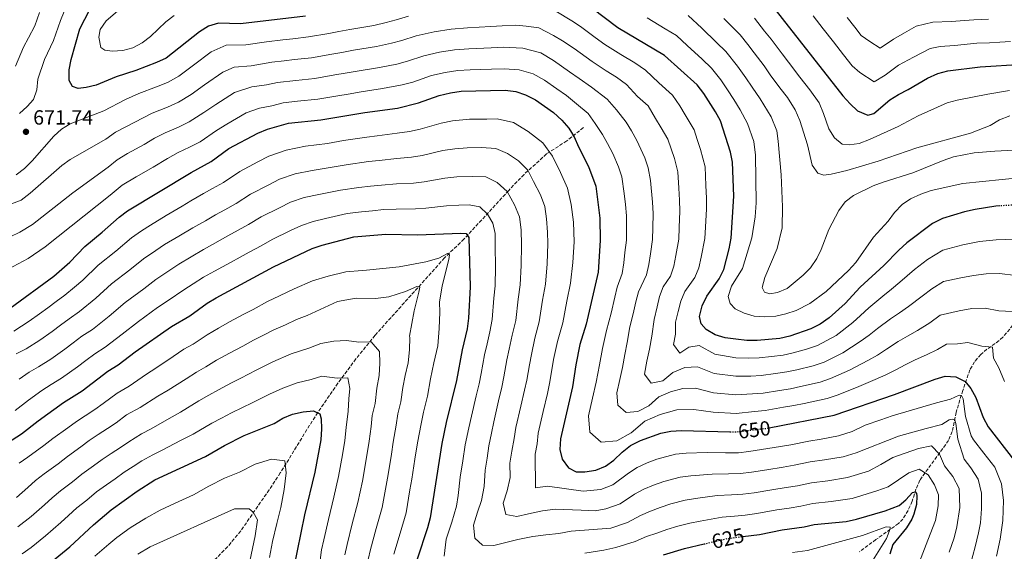
# Model space of a CAD drawing. Units: metres. Extents: x 587011 to 590453, y 4726667 to 4729023.
# Drawn here: x 588749 to 589228, y 4728221 to 4728480 of the extents above; entities that cross this region are included whole.
import ezdxf
from ezdxf.enums import TextEntityAlignment as Align

# ---------------------------------------------------------------- set-up
doc = ezdxf.new("R2010")
doc.units = ezdxf.units.M
doc.header["$MEASUREMENT"] = 0
doc.linetypes.add('DGN Style 3', pattern=[2.435891, 1.739922, -0.695969])
doc.linetypes.add('DGN Style 5', pattern=[1.217945, 0.521977, -0.695969])
for name, color, linetype, lineweight in [('Barranco lineal', 142, 'DGN Style 3', 13), ('Cota de curva de nivel directora', 7, 'Continuous', 0), ('Cota de punto acotado terreno', 7, 'Continuous', 0), ('Curva de nivel directora', 30, 'Continuous', 30), ('Curva de nivel directora no vista', 30, 'DGN Style 5', 30), ('Curva de nivel intermedia', 30, 'Continuous', 0), ('Punto acotado terreno (símbolo)', 7, 'Continuous', 0)]:
    doc.layers.add(name, color=color, linetype=linetype, lineweight=lineweight)
doc.styles.add('Style-Arial', font='arial.ttf')

# ---------------------------------------------------------------- blocks, each defined once
blk = doc.blocks.new('5PATER')
at = {"layer": 'Punto acotado terreno (símbolo)', "linetype": 'Continuous', "lineweight": 0}
h = blk.add_hatch(color=51, dxfattribs=at)
edge = h.paths.add_edge_path()
edge.add_ellipse((0, 0), major_axis=(-0.11, -0.111), ratio=0.999422, start_angle=0, end_angle=360)

msp = doc.modelspace()

# ---------------------------------------------------------------- linework, layer by layer
at = {"layer": 'Barranco lineal', "color": 142, "linetype": 'DGN Style 3', "lineweight": 13}
for points in [[(589023.46, 4728427.79, 650.86), (589015.37, 4728421.26, 646.99), (589005.46, 4728414.93, 643.12), (588994.54, 4728404.97, 637.7), (588987.1, 4728397.17, 633.82), (588980.58, 4728389.96, 631.46), (588965.34, 4728373.5, 624.54), (588955.82, 4728364.32, 618.54), (588922.09, 4728326.66, 608.29), (588912.77, 4728315.21, 605.73), (588903.95, 4728303.3, 603.39), (588894.15, 4728289.02, 600.47), (588888.88, 4728280.77, 598.29), (588878.83, 4728264.22, 593.29), (588875.96, 4728259.67, 592.21), (588870.55, 4728251.44, 590.82), (588856.64, 4728231.36, 588.08), (588850.3, 4728223.72, 586.44), (588840.99, 4728214.29, 583.95)], [(589232.46, 4728331.59, 659.73), (589227.61, 4728325.68, 657.83), (589223.89, 4728322.6, 656.64), (589219.82, 4728319.87, 655.39), (589216.8, 4728317.31, 654.22), (589213.82, 4728313.73, 652.32), (589211.52, 4728309.81, 650.15), (589208.07, 4728299.82, 645.77), (589204.8, 4728289.12, 641.31), (589202.89, 4728279.77, 637.98), (589201.18, 4728275.47, 636.22), (589187.14, 4728256.14, 626.34), (589185.27, 4728251.74, 625.01), (589183.44, 4728245.85, 623.76), (589181.42, 4728241.37, 622.38), (589178.93, 4728237.2, 620.96), (589176.77, 4728235.05, 620.14), (589165.81, 4728227.22, 617.56), (589157.76, 4728221.25, 614.98)]]:
    msp.add_polyline3d(points, dxfattribs=at)
at = {"layer": 'Curva de nivel directora', "color": 30, "linetype": 'Continuous', "lineweight": 30, "flags": 128}
for points, elevation in [([(589113.66, 4728489.19), (589149.72, 4728443.21), (589153.19, 4728439.35), (589156.82, 4728435.94), (589161.81, 4728433.77), (589164.84, 4728434.64), (589172.54, 4728441.2), (589176.74, 4728443.91), (589181.45, 4728446.29), (589190.97, 4728451.86), (589195.92, 4728454.07), (589200.73, 4728455.43), (589216.56, 4728457.4), (589237.1, 4728458.68)], 700), ([(588888.23, 4728481.99), (588856.51, 4728478.35), (588845.82, 4728478.67), (588841.04, 4728477.2), (588836.58, 4728474.44), (588820.4, 4728461.52), (588815.71, 4728459.41), (588805.72, 4728455.6), (588796.06, 4728452.43), (588786.3, 4728448.44), (588781.42, 4728447.32), (588777.5, 4728446.79), (588774.86, 4728447.7), (588773.15, 4728450.76), (588773.15, 4728455.83), (588774.14, 4728460.89), (588778.42, 4728475.86), (588783.18, 4728485.25)], 675), ([(589226.1, 4728389.64), (589224.12, 4728389.5), (589214.09, 4728387.91), (589208.88, 4728386.7), (589198.18, 4728383.46), (589193.31, 4728381.13), (589180.76, 4728371.65), (589176.88, 4728368.17), (589169.59, 4728360.64), (589158.09, 4728350.1), (589150.91, 4728342.11), (589143.12, 4728335.12), (589138.68, 4728332), (589134.19, 4728329.8), (589123.84, 4728326.24), (589118.97, 4728325.1), (589108.01, 4728324.14), (589103.01, 4728324.19), (589097.65, 4728324.74), (589092.44, 4728325.47), (589087.62, 4728326.81), (589083.11, 4728329.47), (589080.68, 4728332.16), (589079.89, 4728335.86), (589081.27, 4728340.98), (589083.45, 4728345.65), (589089.48, 4728354.17), (589091.75, 4728358.63), (589094.42, 4728368.78), (589095.36, 4728373.98), (589096.59, 4728394.43), (589095.99, 4728410.94), (589095.1, 4728415.87), (589090.14, 4728431.07), (589087.74, 4728435.46), (589082.09, 4728444.44), (589078.87, 4728448.58), (589062.98, 4728462.84), (589040.19, 4728476.4), (589027.5, 4728485.9)], 675), ([(588744.53, 4728339.78), (588765.8, 4728355.48), (588773.48, 4728362.25), (588780.76, 4728369.91), (588789.23, 4728376.8), (588797.55, 4728384.2), (588801.55, 4728387.2), (588832.63, 4728405.98), (588842.31, 4728411.21), (588850.98, 4728417.54), (588865.01, 4728425.1), (588869.66, 4728426.94), (588880.01, 4728429.88), (588895.65, 4728431.49), (588917.09, 4728435.08), (588932.96, 4728437.29), (588943.17, 4728439.8), (588953.33, 4728443.47), (588958.83, 4728444.75), (588964, 4728445.53), (588985.3, 4728446.03), (588990.53, 4728445.26), (588995.28, 4728443.7), (589000.1, 4728441.22), (589008.92, 4728435.16), (589012.99, 4728431.44), (589016.38, 4728427.49), (589018.95, 4728423.2), (589021.11, 4728418.33), (589025.96, 4728408.89), (589029.42, 4728399.31), (589031.4, 4728383.6), (589031.65, 4728372.78), (589030.56, 4728357.33), (589024.85, 4728332.05), (589021.78, 4728322.16), (589019.73, 4728312.28), (589018.08, 4728301.62), (589012.3, 4728276.28), (589011.92, 4728271.11), (589013.12, 4728266.27), (589016.19, 4728262.07), (589019.93, 4728260.26), (589024.18, 4728260.19), (589029.52, 4728261.07), (589034.14, 4728262.99), (589038.29, 4728265.86), (589042.39, 4728269.8), (589046.44, 4728273.02)], 650), ([(588740.92, 4728272.91), (588749.96, 4728278.67), (588758.06, 4728285.03), (588770.45, 4728293.92), (588779.51, 4728299.69), (588791.95, 4728309.14), (588797.01, 4728312.27), (588805.35, 4728318.55), (588823, 4728331), (588831.86, 4728336.2), (588840.41, 4728342.27), (588844.7, 4728344.84), (588872.63, 4728360.05), (588891.52, 4728368.95), (588896.25, 4728370.56), (588911.73, 4728374.51), (588927.26, 4728375.84), (588942.74, 4728375.56), (588963.8, 4728376.39), (588966.32, 4728376.18), (588967.68, 4728374.27), (588968.27, 4728350.29), (588967.58, 4728335.01), (588966.91, 4728329.83), (588964.46, 4728319.51), (588961.67, 4728304.64), (588956.69, 4728284.27), (588954.51, 4728273.95), (588948.84, 4728237.71), (588947.61, 4728232.86), (588942.48, 4728217.73)], 625), ([(589113.87, 4728281.62), (589145.41, 4728287.82), (589174.78, 4728297.87), (589194.67, 4728305.37), (589199.48, 4728306.73), (589204.64, 4728306.44), (589209.19, 4728304.19), (589212.04, 4728300.79), (589214.41, 4728296.38), (589218.04, 4728286.57), (589220.41, 4728282.16), (589233.17, 4728265.6)], 650), ([(588761.08, 4728213.49), (588773.54, 4728223.6), (588784.98, 4728234.44), (588793.68, 4728241.71), (588806.28, 4728250.82), (588814.83, 4728256.21), (588839.48, 4728267.71), (588848.87, 4728272.99), (588858.37, 4728277.79), (588872.89, 4728283.71), (588877.18, 4728286.34), (588881.92, 4728288.24), (588887.08, 4728289.33), (588892.18, 4728289.81), (588895.13, 4728288.4), (588895.82, 4728286.04), (588895.93, 4728281.04), (588895.62, 4728275.76), (588892.71, 4728260.02), (588887.66, 4728239.28), (588882.45, 4728212.98)], 600), ([(589046.44, 4728273.02), (589051.21, 4728275.44), (589061.05, 4728279.04), (589065.97, 4728279.93), (589071.25, 4728280.27), (589094.78, 4728279.67)], 650), ([(589101.05, 4728228.71), (589109.15, 4728229.75), (589120.13, 4728231.87), (589130.91, 4728233.42), (589135.77, 4728234.59), (589151.31, 4728236.03), (589156.38, 4728237.08), (589170.33, 4728241.23), (589177.17, 4728243.76), (589180.28, 4728246.56), (589183.62, 4728250.19), (589184.95, 4728250.45), (589185.58, 4728249.69), (589185.71, 4728248.53), (589185.51, 4728244.32), (589184.22, 4728239.5), (589183.21, 4728237.17), (589180.65, 4728232.87), (589174.07, 4728224.85), (589172.5, 4728220.16)], 625), ([(589062.41, 4728219.75), (589072.72, 4728222.86), (589082.17, 4728225.08)], 625)]:
    msp.add_lwpolyline(points, dxfattribs=dict(at, elevation=elevation))
at = {"layer": 'Curva de nivel directora no vista', "color": 30, "linetype": 'DGN Style 5', "lineweight": 30, "flags": 128}
for points, elevation in [([(589245.31, 4728390.16), (589240.24, 4728390.18), (589229.33, 4728389.87), (589226.1, 4728389.64)], 675), ([(589094.78, 4728279.67), (589097.73, 4728279.6), (589112.94, 4728281.44), (589113.87, 4728281.62)], 650), ([(589082.17, 4728225.08), (589093.4, 4728227.72), (589101.05, 4728228.71)], 625)]:
    msp.add_lwpolyline(points, dxfattribs=dict(at, elevation=elevation))
at = {"layer": 'Curva de nivel intermedia', "color": 30, "linetype": 'Continuous', "lineweight": 0, "flags": 128}
for points, elevation in [([(588772.93, 4728489.54), (588769.02, 4728479.87), (588765.56, 4728470.19), (588761.2, 4728460.95), (588758.02, 4728451.27), (588757.51, 4728446.14), (588755.85, 4728441.42), (588752.77, 4728438), (588749.08, 4728434.62)], 670), ([(588758.77, 4728483.81), (588756.46, 4728477.36), (588753.37, 4728471.46), (588751.01, 4728466.9), (588747.12, 4728457.62)], 665), ([(588799.06, 4728486.43), (588791.26, 4728479.68), (588788.24, 4728475.54), (588787.68, 4728471.75), (588788.57, 4728466.83), (588790.63, 4728465.4), (588794.2, 4728465), (588799.3, 4728465.36), (588804.13, 4728466.66), (588808.66, 4728469.03), (588812.74, 4728472.17), (588820.3, 4728479.31), (588824.3, 4728482.31)], 680), ([(589010.05, 4728484.47), (589017.76, 4728479.67), (589022.02, 4728476.96), (589029.25, 4728471.6), (589033.94, 4728468.15), (589041.63, 4728463.32), (589048.5, 4728459.22), (589053.66, 4728455.77), (589060.13, 4728449.56), (589066.88, 4728443.5), (589070.35, 4728438.33), (589072.99, 4728433.95), (589077.31, 4728426.63), (589078.89, 4728421.89), (589080.48, 4728417.11), (589082.67, 4728408.62), (589083.09, 4728399.63), (589083.41, 4728393.42)], 670), ([(589074.4, 4728482.39), (589081.06, 4728476.11), (589088.25, 4728469.18), (589092.78, 4728464.82), (589098.42, 4728457.62), (589102.48, 4728451.93), (589105.51, 4728447.51), (589109.42, 4728441.73), (589114.9, 4728433.07), (589117.57, 4728426.11), (589118.18, 4728421.15), (589119.71, 4728404.69), (589120.34, 4728389.11), (589120.2, 4728378.92), (589117.72, 4728368.92), (589111.72, 4728354.75), (589110.38, 4728349.92), (589111.62, 4728347.72), (589114.21, 4728346.86), (589117.96, 4728347.43), (589122.54, 4728349.42), (589130.47, 4728355.87), (589133.88, 4728359.56), (589137, 4728363.96), (589139.14, 4728368.48), (589142.96, 4728378.21), (589147.75, 4728387.35), (589150.89, 4728391.62), (589154.82, 4728394.72), (589164.53, 4728399.38), (589169.28, 4728401.19), (589183.81, 4728405.82), (589198.5, 4728411.76), (589203.55, 4728413.45), (589213.55, 4728415.45), (589223.69, 4728416.37), (589239.31, 4728417.14)], 685), ([(588745.17, 4728390.63), (588749.8, 4728392.51), (588754.17, 4728395.89), (588769.64, 4728409.31), (588773.64, 4728412.3), (588791.06, 4728422.21), (588795.69, 4728425.62), (588805.1, 4728430.48), (588813.54, 4728434.78), (588821.05, 4728437.77), (588826.35, 4728440.13), (588832.63, 4728443.93), (588839.08, 4728448.62), (588847.95, 4728454.71), (588853.49, 4728457.24), (588861.77, 4728457.79), (588871.87, 4728459.65), (588877.83, 4728460.33), (588882.8, 4728460.87), (588891.2, 4728461.79), (588901.05, 4728463.53), (588905.97, 4728464.39), (588911.58, 4728465.38), (588922.8, 4728467.26), (588930.03, 4728468.84), (588935.07, 4728470.15), (588942.03, 4728472.39), (588950.76, 4728474.36), (588959.12, 4728475.74), (588967.09, 4728476.32), (588978.39, 4728477.06), (588983.91, 4728477.26), (588990.57, 4728477.59), (588995.65, 4728477.11), (589001.8, 4728476.34), (589008.88, 4728472.66), (589013.34, 4728470.06), (589018.94, 4728466.23), (589027.68, 4728459.9), (589034.47, 4728455.35), (589039.62, 4728452.28), (589044.34, 4728448.7), (589049.83, 4728442.97), (589054.9, 4728438.43), (589058.61, 4728432.22), (589061.23, 4728427.68), (589064.47, 4728422.2), (589067.71, 4728412.66), (589069.36, 4728406.29), (589069.83, 4728398.31), (589070.23, 4728392.41), (589070.34, 4728387.1), (589070.02, 4728379.11), (589069.88, 4728373.5), (589068.41, 4728365.48), (589067.43, 4728360.3), (589065.91, 4728355.44), (589062.29, 4728350.32), (589060.55, 4728345.57)], 665), ([(588747.4, 4728404.74), (588751.54, 4728407.79), (588755.26, 4728411.52), (588765.68, 4728423.6), (588769.4, 4728427.06), (588773.64, 4728429.62), (588790, 4728435.86), (588800.58, 4728441.45), (588807.18, 4728444.39), (588815.72, 4728447.58), (588821.03, 4728449.77), (588826.51, 4728452.73), (588833.65, 4728458.19), (588842.27, 4728464.58), (588849.65, 4728467.96), (588859.14, 4728468.07), (588869.16, 4728469.57), (588877.1, 4728470.48), (588882.07, 4728471.04), (588889.72, 4728471.89), (588899.56, 4728473.65), (588904.48, 4728474.54), (588909.74, 4728475.48), (588921.41, 4728477.52), (588927.43, 4728478.96), (588932.37, 4728480.26), (588938.26, 4728482.03)], 670), ([(589054.46, 4728481.25), (589063.29, 4728475.9), (589068.69, 4728472.61), (589073.88, 4728467.8), (589081.2, 4728461), (589085.83, 4728456.7), (589090.26, 4728451.03), (589093.62, 4728446.07), (589096.62, 4728441.48), (589099.78, 4728436.4), (589103.3, 4728429.69), (589106.34, 4728420.99), (589107.14, 4728414.37), (589107.6, 4728391.06), (589107.04, 4728384.36), (589105.34, 4728374.04), (589100.82, 4728359.21), (589095.44, 4728350.52), (589093.97, 4728345.57), (589094.82, 4728342.13), (589097.34, 4728339.49), (589101.75, 4728337.35), (589106.54, 4728335.91)], 680), ([(589091.77, 4728480.89), (589099.74, 4728472.94), (589103.44, 4728468.22), (589106.58, 4728464.21), (589111.35, 4728457.79), (589114.4, 4728453.53), (589119.06, 4728447.06), (589122.76, 4728442.34), (589126.51, 4728436.45), (589128.81, 4728431.23), (589132.56, 4728419.36), (589134.81, 4728409.52), (589137.55, 4728405.63), (589140.45, 4728404.56), (589144.07, 4728405.08), (589151.72, 4728406.82), (589166.86, 4728411.47), (589185.65, 4728417.89), (589211.84, 4728425.06), (589221.38, 4728428.84), (589225.99, 4728431.58), (589230.95, 4728433.53)], 690), ([(589106.7, 4728481.07), (589111.63, 4728474.77), (589114.75, 4728470.8), (589120.22, 4728463.66), (589123.28, 4728459.56), (589128.7, 4728452.39), (589133.64, 4728446.09), (589138.11, 4728439.83), (589140.24, 4728434.7), (589142.93, 4728427.12), (589145.56, 4728422.8), (589149.44, 4728419.68), (589152.7, 4728419.36), (589157.65, 4728420.05), (589162.66, 4728421.97), (589176.7, 4728428.32), (589186.3, 4728433.55), (589200.41, 4728439.76), (589205.26, 4728441.04), (589220.26, 4728444.08), (589230.83, 4728445.84)], 695), ([(589135.21, 4728482.1), (589140.15, 4728475.81), (589145.09, 4728469.51), (589150.03, 4728463.22), (589154.19, 4728457.91), (589157.98, 4728454.53), (589164.88, 4728450.06), (589170.34, 4728453.36), (589176.82, 4728458.17), (589184.04, 4728462.1), (589192.16, 4728466.3), (589197.12, 4728467.26), (589204.09, 4728467.73), (589214.98, 4728468.79), (589221.07, 4728469.09), (589226.06, 4728469.4), (589231.24, 4728469.73)], 705), ([(589151.84, 4728481.31), (589155.54, 4728476.59), (589158.66, 4728472.61), (589162.77, 4728469.71), (589167.94, 4728466.36), (589174.38, 4728470.82), (589179.73, 4728473.87), (589185.44, 4728477.21), (589193.51, 4728479.09), (589202.48, 4728479.42), (589213.41, 4728480.19), (589220.6, 4728480.47)], 710), ([(588744.45, 4728374.58), (588749.21, 4728376.87), (588755.4, 4728380.61), (588775.04, 4728396.07), (588792.12, 4728408.56), (588796.5, 4728412.12), (588801.64, 4728415.23), (588809.62, 4728419.5), (588814.76, 4728422.6), (588819.9, 4728425.18), (588826.37, 4728427.97), (588831.67, 4728430.49), (588838.74, 4728435.14), (588844.51, 4728439.05), (588853.64, 4728444.84), (588862.12, 4728447.57), (588869.27, 4728448.55), (588874.58, 4728449.72), (588883.53, 4728450.71), (588892.68, 4728451.69), (588902.53, 4728453.4), (588907.46, 4728454.25), (588913.42, 4728455.28), (588924.2, 4728456.99), (588932.62, 4728458.72), (588937.77, 4728460.03), (588945.79, 4728462.75), (588953.45, 4728464.49), (588960.74, 4728465.67), (588967.73, 4728466.09), (588978.59, 4728466.67), (588984.37, 4728466.85), (588993.95, 4728466.49), (589002.66, 4728464.08), (589008.93, 4728460.45), (589016.73, 4728454.99), (589021.43, 4728451.65), (589027.31, 4728447.38), (589035.02, 4728441.63), (589039.54, 4728436.38), (589044.21, 4728430.43), (589046.87, 4728426.11), (589049.48, 4728421.42), (589053.27, 4728413.04), (589054.95, 4728408.21), (589056.12, 4728401.96), (589057.04, 4728391.4), (589057.36, 4728385.93), (589057.19, 4728378.94), (589057.14, 4728373.26), (589056.04, 4728366.25), (589055.27, 4728361.13), (589054.13, 4728356.07), (589050.19, 4728347.86), (589048.97, 4728342.89)], 660), ([(588736, 4728354.97), (588753.22, 4728364.07), (588761.49, 4728369.7), (588793.19, 4728394.91), (588799.03, 4728399.66), (588805.87, 4728403.8), (588814.15, 4728408.52), (588820.99, 4728412.66), (588826.26, 4728415.58), (588831.7, 4728418.16), (588836.99, 4728420.85), (588844.86, 4728426.34), (588849.94, 4728429.48), (588859.32, 4728434.97), (588865.89, 4728437.26), (588871.87, 4728438.43), (588877.29, 4728439.8), (588884.25, 4728440.55), (588894.16, 4728441.59), (588904.02, 4728443.27), (588908.95, 4728444.11), (588915.25, 4728445.18), (588925.6, 4728446.73), (588935.22, 4728448.6), (588940.47, 4728449.92), (588949.56, 4728453.11), (588956.14, 4728454.62), (588962.37, 4728455.6), (588968.36, 4728455.87), (588978.79, 4728456.27), (588984.84, 4728456.44), (588992.24, 4728455.87), (588998.97, 4728453.89), (589004.51, 4728450.83), (589010.47, 4728446.69), (589015.17, 4728443.41), (589020.15, 4728439.41), (589025.7, 4728434.56), (589029.24, 4728429.79), (589032.66, 4728424.38), (589035.13, 4728419.99), (589037.72, 4728415.15), (589040.46, 4728408.61), (589042.18, 4728403.76), (589043.31, 4728395.66), (589043.86, 4728390.39), (589044.38, 4728384.77), (589044.35, 4728378.77), (589044.39, 4728373.02), (589043.67, 4728367.02), (589043.11, 4728361.97), (589042.35, 4728356.7), (589039.82, 4728350.16), (589038.67, 4728345.23), (589036.9, 4728337.43), (589034.67, 4728328.99), (589032.75, 4728320.24), (589031.31, 4728312.3), (589029.71, 4728303.83), (589027.93, 4728296.03), (589025.98, 4728287.46), (589026.63, 4728279.45)], 655), ([(588746.2, 4728328.71), (588753.78, 4728333.52), (588758.76, 4728337.12), (588762.78, 4728340.1), (588766.89, 4728343.16), (588771.03, 4728346.21), (588775.84, 4728350.08), (588779.86, 4728353.5), (588787.31, 4728360.79), (588795.98, 4728367.64), (588803.5, 4728374.06), (588808.43, 4728377.57), (588812.75, 4728380.28), (588820.45, 4728384.93), (588828.17, 4728389.55), (588832.48, 4728392.09), (588838.56, 4728395.66), (588842.95, 4728398.04), (588848.38, 4728400.98), (588856.21, 4728406.47), (588865.06, 4728411.12), (588870.31, 4728413.87), (588878.82, 4728416.76), (588888.2, 4728418.67), (588898.86, 4728420.1), (588906.75, 4728421.42), (588918.01, 4728423.14), (588923.09, 4728423.79), (588932.82, 4728424.98), (588938.8, 4728425.9), (588944.08, 4728426.99), (588954.21, 4728430), (588959.82, 4728431.07), (588967.96, 4728431.8), (588976.46, 4728431.94), (588981.51, 4728432.05), (588989.49, 4728430.19), (588996.64, 4728425.94), (589003.65, 4728420.39), (589008.42, 4728413.8), (589012.25, 4728405.96)], 645), ([(588944.99, 4728414.18), (588955.09, 4728416.54), (588960.82, 4728417.4), (588966.92, 4728417.94), (588973.92, 4728418), (588980.85, 4728417.62), (588986.58, 4728415.2), (588991.88, 4728411.56), (588996.35, 4728406.96), (588999.19, 4728401.47), (589002.65, 4728395.04), (589004.73, 4728389.29), (589005.48, 4728383.34), (589005.98, 4728376.87), (589006.11, 4728371.38), (589005.79, 4728361.39), (589004.98, 4728351.59), (589003.57, 4728343.74), (589001.94, 4728333.24), (588999.83, 4728325.23), (588998.14, 4728317.35), (588997.16, 4728312.21), (588995.9, 4728304.84), (588994.85, 4728299.9), (588993.04, 4728292.11), (588990.62, 4728281.8), (588989.83, 4728276.37), (588988.65, 4728270.27), (588987.72, 4728264.34), (588987.82, 4728257.48), (588986.27, 4728251.01), (588984.36, 4728244.86), (588985.72, 4728239.34), (588990.98, 4728238.36), (588996.81, 4728239.78), (589003.55, 4728241.24), (589009.76, 4728241.95), (589022.33, 4728241.56), (589029.22, 4728241.13), (589034.35, 4728242.19), (589041.35, 4728244.65), (589048.24, 4728249.23), (589052.83, 4728251.71), (589057.6, 4728253.74), (589062.63, 4728255.44), (589070.61, 4728257.56), (589075.73, 4728258.22), (589086.11, 4728259.1), (589094.09, 4728259.2), (589099.96, 4728259.36), (589105.28, 4728260.02), (589112.64, 4728261.23), (589120.74, 4728262.48), (589126.01, 4728263.39), (589133.85, 4728265.01), (589140.77, 4728265.96), (589149.8, 4728267.52), (589156.11, 4728269.44), (589176.81, 4728277.54), (589190.22, 4728281.31), (589197.94, 4728283.19), (589201.42, 4728285.43), (589203.01, 4728285.82), (589204.21, 4728285.27), (589204.61, 4728283.76), (589205.73, 4728276.02), (589208.69, 4728266.3), (589211.97, 4728262.05), (589215.55, 4728256.6), (589217.15, 4728249.78), (589217.16, 4728242.1), (589216.7, 4728235.42), (589215.76, 4728230.41), (589214.16, 4728223.6), (589211.79, 4728215.19)], 640), ([(588747.44, 4728317.69), (588752.26, 4728320.02), (588759, 4728324.29), (588764.94, 4728328.52), (588768.95, 4728331.51), (588773.15, 4728334.65), (588778.28, 4728338.19), (588786.23, 4728344.76), (588793.86, 4728351.67), (588802.74, 4728358.48), (588809.45, 4728363.93), (588815.3, 4728367.95), (588819.66, 4728370.78), (588826.51, 4728374.91), (588833.4, 4728378.97), (588839.48, 4728382.43), (588844.48, 4728385.35), (588848.88, 4728387.73), (588854.44, 4728390.75), (588861.45, 4728395.4), (588870.35, 4728399.95), (588875.61, 4728402.64), (588883.18, 4728405.21), (588891.43, 4728406.95), (588902.08, 4728408.7), (588908, 4728409.69), (588918.93, 4728411.2), (588924.13, 4728411.8), (588932.68, 4728412.67), (588939.79, 4728413.32), (588944.99, 4728414.18)], 640), ([(589012.25, 4728405.96), (589015.66, 4728398.2), (589017.57, 4728390.33), (589018.66, 4728381.74), (589018.88, 4728372.08), (589018.37, 4728362.1), (589017.22, 4728352.02), (589015.41, 4728343.22), (589013.4, 4728332.65), (589010.81, 4728323.69), (589008.93, 4728314.82), (589008.06, 4728309.77), (589006.99, 4728303.23), (589005.91, 4728298.32), (589003.89, 4728289.55), (589001.46, 4728279.04), (589000.88, 4728273.74), (588999.98, 4728268.71), (589000.17, 4728252.32), (589005.94, 4728253.26), (589023.3, 4728250.71), (589031.94, 4728251.63), (589037.75, 4728253.82), (589045.32, 4728259.51), (589049.63, 4728262.37), (589054.4, 4728264.59), (589059.26, 4728266.3), (589068.29, 4728268.74), (589073.49, 4728269.24), (589083.67, 4728269.56), (589092.66, 4728269.48), (589098.85, 4728269.48), (589103.98, 4728270.11), (589110.15, 4728271.01), (589119.29, 4728272.44), (589124.38, 4728273.38), (589133.21, 4728275.15), (589139.12, 4728276.11), (589147.6, 4728277.67), (589154.18, 4728279.8), (589160.62, 4728282.88), (589168.19, 4728285.47), (589173.67, 4728287.41), (589195.2, 4728293.76), (589202.16, 4728295.53), (589206.24, 4728297.45), (589207.51, 4728297.32), (589208.25, 4728295.66), (589209.4, 4728287.06), (589212.18, 4728277.77), (589213.32, 4728275.82), (589218.33, 4728269.33), (589223.65, 4728262.42), (589226.88, 4728254.39), (589227.82, 4728246.2), (589227.63, 4728236.42), (589226.27, 4728227.38), (589224.48, 4728219.07)], 645), ([(588748.82, 4728305.25), (588753.69, 4728308.75), (588758.32, 4728311.32), (588764.22, 4728315.06), (588771.13, 4728319.92), (588775.12, 4728322.92), (588779.42, 4728326.15), (588784.53, 4728329.55), (588792.6, 4728336.02), (588800.42, 4728342.55), (588809.49, 4728349.32), (588815.41, 4728353.8), (588822.18, 4728358.33), (588826.58, 4728361.27), (588832.57, 4728364.89), (588838.63, 4728368.39), (588842.98, 4728370.86), (588850.41, 4728375.03), (588860.51, 4728380.51), (588866.68, 4728384.32), (588875.63, 4728388.78), (588880.91, 4728391.41), (588887.53, 4728393.66), (588894.65, 4728395.24), (588905.3, 4728397.3), (588914.2, 4728398.55), (588919.85, 4728399.25), (588925.17, 4728399.81), (588932.54, 4728400.37), (588940.77, 4728400.73), (588945.91, 4728401.37), (588955.97, 4728403.08), (588961.81, 4728403.73), (588969.39, 4728404.01), (588976, 4728403.81), (588981.48, 4728401.06), (588986.34, 4728396.7), (588989.97, 4728390.12), (588992.38, 4728384.29)], 635), ([(589106.54, 4728335.91), (589111.74, 4728335.58), (589117.01, 4728336.02), (589121.88, 4728337.16), (589126.93, 4728338.77), (589133.61, 4728342.07), (589141.66, 4728348.03), (589152.5, 4728358.16), (589156.01, 4728362.01), (589164.67, 4728374.39), (589171.68, 4728382.15), (589174.91, 4728386.38), (589178.49, 4728390.32), (589182.63, 4728393.13), (589187.63, 4728395.41), (589192.64, 4728397.1), (589208.04, 4728400.5), (589256.02, 4728405.49)], 680), ([(589083.41, 4728393.42), (589083.31, 4728388.27), (589082.86, 4728379.28), (589082.62, 4728373.74), (589080.78, 4728364.72), (589079.59, 4728359.47), (589077.7, 4728354.8), (589072.87, 4728347.98), (589070.91, 4728343.27), (589069.59, 4728338.2), (589068.27, 4728333.12), (589068.33, 4728327.19), (589067.27, 4728322.15), (589070.44, 4728317.94), (589074.78, 4728320.81), (589079.79, 4728321.75), (589087.35, 4728317.43), (589097.67, 4728315.71), (589103.94, 4728315.51), (589109, 4728315.6), (589114.94, 4728316.33), (589120.71, 4728316.95), (589125.59, 4728318.05), (589131.94, 4728319.85), (589137.38, 4728321.72), (589146.41, 4728326.63), (589154.54, 4728332.87), (589158.36, 4728336.24), (589162.36, 4728340), (589169.19, 4728345.76), (589173.43, 4728349.14), (589177.39, 4728352.46), (589184.51, 4728358.66), (589190.89, 4728363.49), (589198.44, 4728368.11), (589208.03, 4728370.65), (589216.15, 4728372.24), (589224.39, 4728373.18), (589233.12, 4728373.43)], 670), ([(588746.96, 4728290.05), (588753.44, 4728295.14), (588759.94, 4728299.8), (588764.39, 4728302.62), (588769.45, 4728305.84), (588777.31, 4728311.32), (588781.3, 4728314.33), (588785.68, 4728317.65), (588790.77, 4728320.91), (588798.97, 4728327.28), (588806.97, 4728333.43), (588816.24, 4728340.16), (588821.36, 4728343.66), (588829.06, 4728348.71), (588833.5, 4728351.77), (588838.64, 4728354.87), (588843.86, 4728357.81), (588851.74, 4728362.15), (588856.34, 4728364.72), (588860.73, 4728367.1), (588866.57, 4728370.28), (588871.92, 4728373.25), (588880.92, 4728377.61), (588886.22, 4728380.18), (588891.89, 4728382.11), (588897.87, 4728383.52), (588908.51, 4728385.91), (588915.46, 4728386.74), (588920.77, 4728387.31), (588926.22, 4728387.83), (588932.4, 4728388.06), (588941.75, 4728388.15), (588946.82, 4728388.57), (588956.85, 4728389.61), (588962.8, 4728390.06), (588967.85, 4728390.09), (588973.07, 4728389.18), (588976.84, 4728385.58), (588979.34, 4728381.2), (588980.43, 4728376.14), (588980.58, 4728369.97), (588980.63, 4728359.98), (588980.51, 4728350.72), (588979.88, 4728344.77), (588979.03, 4728334.42), (588977.89, 4728328.3), (588976.55, 4728322.43), (588975.36, 4728317.08), (588973.71, 4728308.07), (588972.73, 4728303.06), (588971.34, 4728297.23), (588968.94, 4728287.31), (588967.73, 4728281.64), (588965.99, 4728273.38)], 630), ([(588992.38, 4728384.29), (588993.17, 4728378), (588993.35, 4728370.67), (588993.21, 4728360.69), (588992.75, 4728351.15), (588991.73, 4728344.25), (588990.49, 4728333.83), (588988.86, 4728326.76), (588987.34, 4728319.89), (588986.26, 4728314.64), (588984.8, 4728306.46), (588983.79, 4728301.48), (588982.19, 4728294.67), (588979.78, 4728284.55), (588978.78, 4728279.01), (588977.47, 4728272.81), (588976.54, 4728266.89), (588975.62, 4728260.96), (588975.17, 4728253.09), (588973.81, 4728246.23), (588971.89, 4728240.54), (588969.98, 4728234.15), (588970.59, 4728227.88), (588974.28, 4728224.42), (588979.91, 4728224.4), (588985.74, 4728225.82), (588991.57, 4728227.24), (588998.76, 4728228.73), (589005.09, 4728229.52), (589011.57, 4728230.12), (589017.46, 4728231.28), (589036.77, 4728232.75), (589044.96, 4728235.47), (589051.17, 4728238.94), (589056.02, 4728241.06), (589060.8, 4728242.89), (589065.99, 4728244.58), (589072.94, 4728246.37), (589077.97, 4728247.19), (589088.54, 4728248.64), (589095.51, 4728248.92), (589101.08, 4728249.24), (589106.57, 4728249.93), (589115.14, 4728251.44), (589122.18, 4728252.51), (589127.65, 4728253.4), (589134.49, 4728254.87), (589142.42, 4728255.81), (589151.99, 4728257.38), (589162.25, 4728260.51), (589168.22, 4728263.71), (589174.01, 4728267.18), (589180.08, 4728269.26), (589186.5, 4728271.54), (589192.82, 4728272.85), (589196.73, 4728268.82), (589199.14, 4728263.14), (589203.18, 4728257.93), (589206.23, 4728252.04), (589206.61, 4728242.84), (589205.25, 4728233.44), (589203.84, 4728228.12), (589201.41, 4728221.08)], 635), ([(588780.99, 4728287.45), (588785.71, 4728290.45), (588789.76, 4728293.41), (588796.52, 4728298.56), (588802.38, 4728301.9), (588810.87, 4728307.77), (588815.44, 4728310.68), (588823.86, 4728316.35), (588829.07, 4728319.84), (588833.52, 4728322.38), (588840.42, 4728326.83), (588845.85, 4728330.13), (588851.19, 4728333.14), (588858.22, 4728336.97), (588862.68, 4728339.26), (588869.71, 4728343.08), (588875.52, 4728345.9), (588882.76, 4728349.31), (588891.65, 4728353.12), (588899.31, 4728355.4), (588907.82, 4728357.57), (588915.79, 4728358.25), (588917.85, 4728358.38), (588933.87, 4728360.04), (588946.82, 4728362.45), (588953.1, 4728364.27), (588957.34, 4728366.54), (588958.29, 4728365.81), (588958.03, 4728363.6), (588954.76, 4728350.71), (588953.43, 4728342.79), (588953.64, 4728337.91), (588953.28, 4728329.92), (588952.56, 4728321.55), (588950.59, 4728313.29), (588949.12, 4728305.43), (588947.55, 4728297.04), (588945.65, 4728289.26), (588944.53, 4728283.62), (588942.73, 4728274.31), (588941.49, 4728266.41), (588939.89, 4728256.54), (588939.05, 4728251.4), (588937.14, 4728240.23), (588934.33, 4728230.36), (588931.12, 4728220.07)], 620), ([(589060.55, 4728345.57), (589059.28, 4728340.54), (589057.88, 4728334.33), (589056.71, 4728326.2), (589055.64, 4728319.94), (589054.3, 4728314.09), (589053.17, 4728307.74), (589056.38, 4728303.4), (589062.06, 4728304.49), (589066.98, 4728308.5), (589072.82, 4728310.91), (589078.9, 4728311.35), (589087.07, 4728308.04), (589097.68, 4728306.68), (589104.87, 4728306.83), (589109.98, 4728307.06), (589116.9, 4728308.09), (589122.45, 4728308.79), (589127.33, 4728309.86), (589135.31, 4728311.84), (589140.57, 4728313.65), (589149.71, 4728318.14), (589158.17, 4728323.63), (589162.47, 4728326.65), (589166.64, 4728329.91), (589172.93, 4728334.67), (589177.28, 4728337.65), (589181.71, 4728340.69), (589188.25, 4728345.68), (589193.04, 4728349.3), (589198.7, 4728352.76), (589207.18, 4728354.6), (589213.27, 4728355.79), (589219.45, 4728356.5), (589226, 4728356.69), (589233.82, 4728355.76)], 665), ([(588747.53, 4728247.67), (588753.12, 4728252.54), (588756.87, 4728255.94), (588761.08, 4728259.13), (588767.86, 4728264.11), (588772.31, 4728267.7), (588778.8, 4728272.37), (588782.99, 4728275.38), (588787.31, 4728278.29), (588791.91, 4728281.21), (588796.03, 4728284.11), (588801.1, 4728287.97), (588807.76, 4728291.54), (588816.39, 4728296.99), (588821.45, 4728299.94), (588830.11, 4728305.51), (588835.13, 4728308.69), (588839.73, 4728311.23), (588844.91, 4728314.57), (588851.3, 4728317.99), (588857.69, 4728321.44), (588862.96, 4728324.31), (588867.49, 4728326.5), (588872.76, 4728329.37), (588878.41, 4728331.76), (588883.84, 4728334.32), (588889.08, 4728336.29), (588903.83, 4728343.07), (588912.91, 4728344.66), (588922.31, 4728344.57), (588928.71, 4728345.39), (588936.92, 4728347.96), (588942.33, 4728350.35), (588943.78, 4728350.07), (588943.36, 4728347.6), (588941.14, 4728338.55), (588938.87, 4728326.19), (588939.01, 4728325.53), (588938.74, 4728319.54), (588938.2, 4728313.26), (588936.73, 4728307.07), (588935.62, 4728301.17), (588934.62, 4728294.29), (588933.19, 4728288.46), (588932.38, 4728282.98), (588930.95, 4728274.67), (588930.02, 4728268.75), (588928.37, 4728258.88), (588927.47, 4728253.56), (588925.44, 4728242.75), (588922.67, 4728232.59), (588919.77, 4728222.42), (588918.63, 4728217.47)], 615), ([(589048.97, 4728342.89), (589047.65, 4728337.04), (589045.98, 4728330.71), (589044.73, 4728323.22), (589043.65, 4728317.26), (589042.45, 4728310.91), (589041.12, 4728305.06), (589039.65, 4728298.63), (589040.14, 4728292.62), (589044.23, 4728289.02), (589049.98, 4728289.5), (589055.24, 4728292.38), (589060.13, 4728296.67), (589065.81, 4728299.16), (589071.85, 4728300.82), (589078.02, 4728300.95), (589086.79, 4728298.66), (589097.7, 4728297.65), (589105.8, 4728298.15), (589110.97, 4728298.52), (589118.85, 4728299.85), (589124.18, 4728300.64), (589129.08, 4728301.67), (589138.67, 4728303.84), (589143.76, 4728305.58), (589153.01, 4728309.65), (589161.8, 4728314.39), (589166.57, 4728317.05), (589170.91, 4728319.82), (589176.67, 4728323.58), (589181.13, 4728326.15), (589186.03, 4728328.92), (589191.99, 4728332.69), (589197.01, 4728336.49), (589206.33, 4728338.54), (589212.43, 4728339.67), (589218.88, 4728339.94), (589225.61, 4728338.57), (589232.06, 4728338.28)], 660), ([(588748.27, 4728233.34), (588754.64, 4728238.38), (588761.13, 4728244.04), (588764.85, 4728247.45), (588769.04, 4728250.9), (588774.85, 4728255.29), (588779.43, 4728259.03), (588785.11, 4728263.12), (588789.25, 4728266.11), (588793.63, 4728269.13), (588798.11, 4728271.97), (588802.29, 4728274.81), (588808.4, 4728278.65), (588813.14, 4728281.17), (588821.91, 4728286.22), (588827.46, 4728289.2), (588836.37, 4728294.67), (588841.2, 4728297.54), (588845.94, 4728300.08), (588852.17, 4728303.44), (588856.74, 4728305.85), (588864.18, 4728309.74), (588872.3, 4728313.75), (588881.3, 4728317.61), (588889.79, 4728320.46), (588895.74, 4728322.61), (588901.99, 4728323.86), (588908.21, 4728324.19), (588914.17, 4728323.26), (588920.17, 4728323.5), (588924.25, 4728318.75), (588924.39, 4728313.15), (588924.11, 4728307.04), (588922.86, 4728300.84), (588922.16, 4728293.48), (588920.73, 4728287.65), (588920.23, 4728282.33), (588919.17, 4728275.04), (588917.7, 4728266.16), (588915.88, 4728255.71), (588913.74, 4728245.26), (588911, 4728234.82), (588908.42, 4728224.77), (588907.33, 4728219.84)], 610), ([(589026.63, 4728279.45), (589032.08, 4728274.64), (589039.75, 4728275.29), (589046.76, 4728279.12), (589053.28, 4728284.85), (589060.86, 4728288.16), (589068.91, 4728290.37), (589077.13, 4728290.54), (589086.52, 4728289.27), (589097.71, 4728288.62), (589106.73, 4728289.48), (589111.96, 4728289.98), (589120.8, 4728291.61), (589125.92, 4728292.48), (589130.82, 4728293.48), (589142.04, 4728295.83), (589146.95, 4728297.51), (589156.31, 4728301.16), (589165.43, 4728305.15), (589170.68, 4728307.46), (589175.19, 4728309.73), (589180.4, 4728312.49), (589184.97, 4728314.66), (589190.35, 4728317.14), (589195.74, 4728319.71), (589200.18, 4728322.36), (589205.49, 4728322.49), (589210.58, 4728323.16), (589217.4, 4728321.38), (589222.54, 4728320.9), (589223.03, 4728315.52), (589225.64, 4728310.78), (589228.34, 4728304.24)], 655), ([(588750.31, 4728220.28), (588754.68, 4728223.41), (588761.74, 4728229.08), (588769.15, 4728235.54), (588772.82, 4728238.96), (588777.01, 4728242.67), (588781.83, 4728246.47), (588786.56, 4728250.37), (588791.42, 4728253.88), (588795.52, 4728256.84), (588799.95, 4728259.97), (588804.31, 4728262.72), (588808.56, 4728265.51), (588813.88, 4728268.49), (588818.51, 4728270.8), (588827.43, 4728275.44), (588833.47, 4728278.45), (588842.62, 4728283.83), (588847.27, 4728286.39), (588852.16, 4728288.93), (588857.58, 4728291.56), (588862.18, 4728293.71), (588870.68, 4728298.04), (588877.11, 4728300.99), (588884.19, 4728303.47), (588890.98, 4728305.14), (588896.09, 4728306.75), (588903.56, 4728305.85), (588908.86, 4728306), (588909.76, 4728300.78), (588909.26, 4728295.71), (588908.99, 4728289.76), (588908.08, 4728281.69), (588907.4, 4728275.4), (588906.2, 4728268.5), (588904.29, 4728257.86), (588902.04, 4728247.78), (588899.33, 4728237.05), (588897.07, 4728227.12), (588896.04, 4728222.2), (588895.29, 4728217.21)], 605), ([(588748.9, 4728264.42), (588753.11, 4728267.37), (588760.88, 4728272.94), (588765.18, 4728276.36), (588772.49, 4728281.61), (588776.72, 4728284.65), (588780.99, 4728287.45)], 620), ([(588965.99, 4728273.38), (588964.75, 4728265.48), (588963.52, 4728257.57), (588962.52, 4728248.7), (588961.69, 4728243.42), (588959.43, 4728235.76), (588956.61, 4728227.43), (588955.72, 4728219.19)], 630), ([(588785.7, 4728219.12), (588792.49, 4728224.95), (588796.38, 4728228.2), (588802.86, 4728232.89), (588810.45, 4728237.62), (588817.54, 4728241.49), (588824.79, 4728244.87), (588833.63, 4728249), (588841.15, 4728253.23), (588848.74, 4728257.06), (588856.15, 4728260.09), (588863.79, 4728263.9), (588871.71, 4728266.3), (588878.15, 4728265.55), (588878.79, 4728259.67), (588877.82, 4728251.51), (588876.21, 4728242.85), (588874.32, 4728235.07), (588872.18, 4728226.26), (588870.62, 4728218.41)], 595), ([(589024.07, 4728220.63), (589033.41, 4728222.08), (589039.18, 4728223.31), (589048.57, 4728226.3), (589054.1, 4728228.65), (589059.22, 4728230.4), (589064, 4728232.04), (589069.35, 4728233.72), (589075.26, 4728235.19), (589080.21, 4728236.17), (589090.97, 4728238.18), (589096.93, 4728238.64), (589102.2, 4728239.12), (589107.86, 4728239.84), (589117.63, 4728241.66), (589123.63, 4728242.55), (589129.28, 4728243.41), (589135.13, 4728244.73), (589144.07, 4728245.66), (589154.18, 4728247.23), (589166.29, 4728250.87), (589171.76, 4728252.9), (589181.85, 4728259.72), (589186.89, 4728261.44), (589191.19, 4728258.7), (589194.38, 4728253.81), (589196.19, 4728248.95), (589196.06, 4728243.58), (589194.73, 4728236.47), (589191.03, 4728226.98), (589183.28, 4728206.68)], 630), ([(588806.63, 4728220.17), (588812.58, 4728223.61), (588853.62, 4728242.17), (588860.8, 4728242.15), (588862.79, 4728240.56), (588864.85, 4728236.77), (588863.75, 4728229), (588861.14, 4728216.76)], 590), ([(589125.18, 4728220.87), (589132.49, 4728221.91), (589159.29, 4728229.2), (589170.74, 4728233.47), (589172.68, 4728233.26), (589172.71, 4728232.43), (589170.94, 4728227.68), (589163.62, 4728216.1)], 620)]:
    msp.add_lwpolyline(points, dxfattribs=dict(at, elevation=elevation))

# ---------------------------------------------------------------- block references
at = {"layer": 'Punto acotado terreno (símbolo)', "color": 7, "linetype": 'Continuous', "lineweight": 0, "xscale": 10, "yscale": 10, "zscale": 10}
msp.add_blockref('5PATER', (588752.18, 4728425.71, 671.74), dxfattribs=at)

# ---------------------------------------------------------------- texts
at = {"layer": 'Cota de curva de nivel directora', "color": 7, "linetype": 'Continuous', "lineweight": 0, "style": 'Style-Arial'}
for s, rotation, p in [('650', 6.9075, (589106.59, 4728280.67, 650)), ('625', 13.2305, (589093.76, 4728227.8, 625))]:
    msp.add_text(s, height=7, rotation=rotation, dxfattribs=at).set_placement(p, align=Align.MIDDLE_CENTER)
at = {"layer": 'Cota de punto acotado terreno', "color": 7, "linetype": 'Continuous', "lineweight": 0, "style": 'Style-Arial'}
msp.add_text('671.74', height=7, dxfattribs=at).set_placement((588755.68, 4728429.21, 671.74))

doc.saveas('drawing.dxf')
